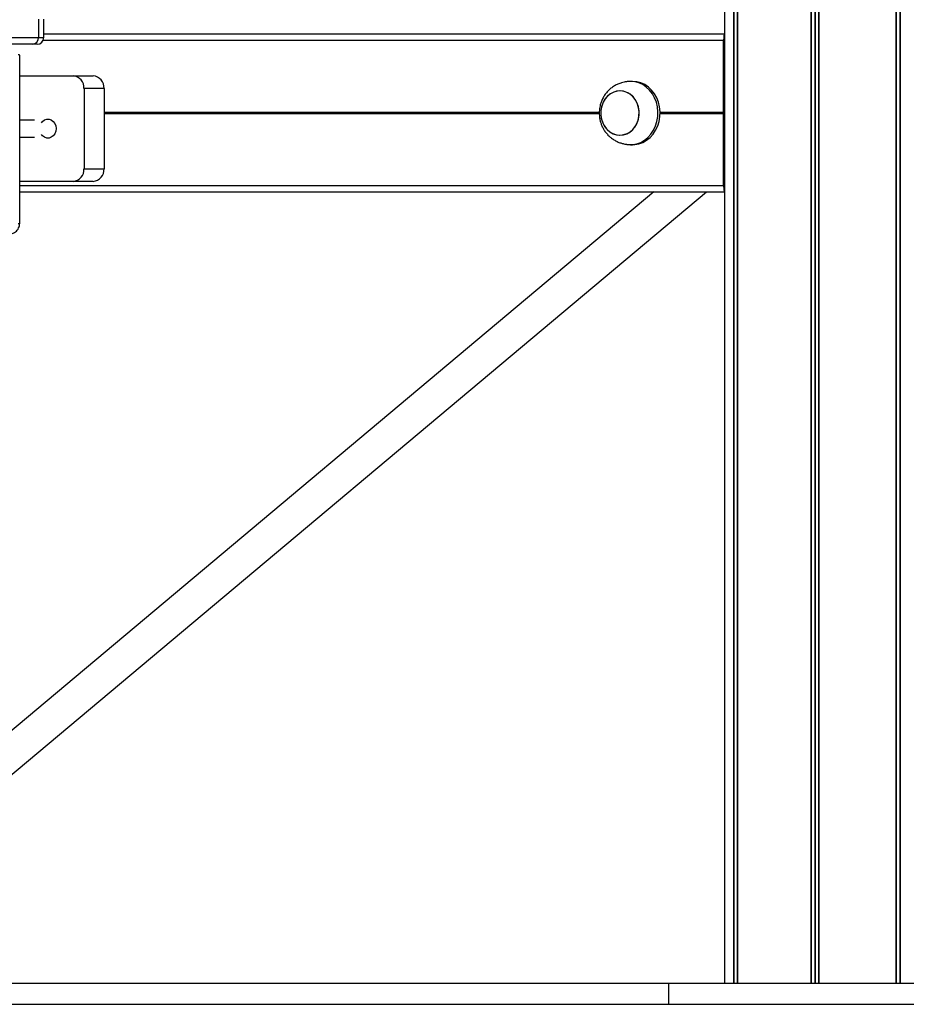
# Model space of a CAD drawing. Units: millimetres. Extents: x 483 to 13721, y 544 to 11429.
# Drawn here: x 5990 to 6410, y 9911 to 10377 of the extents above; entities that cross this region are included whole.
import ezdxf

# ---------------------------------------------------------------- set-up
doc = ezdxf.new("R2010")
doc.units = ezdxf.units.MM
doc.header["$LTSCALE"] = 100

msp = doc.modelspace()

# ---------------------------------------------------------------- linework, layer by layer
at = {"color": 7, "linetype": 'Continuous', "lineweight": 25}
for p, q in [((6323.57, 11118.87), (6323.57, 9920.87)), ((6329.57, 11118.87), (6329.57, 9920.87)), ((5998.56, 10377.67), (5998.56, 10369.07)), ((6001.1, 10369.07), (6001.1, 10377.67)), ((6001.1, 10370.87), (6323.56, 10370.87)), ((6323.57, 10370.87), (6323.56, 10370.87)), ((5995.79, 10365.87), (5959.84, 10365.87)), ((5997.9, 10365.87), (5995.79, 10365.87)), ((6323.11, 10333.68), (6323.11, 10367.87)), ((6323.49, 10346.87), (6323.49, 10368.17)), ((6323.52, 10368.37), (6323.57, 10368.37)), ((5989.69, 10281.01), (5989.69, 10360.74)), ((5989.69, 10350.87), (6014.94, 10350.87)), ((6014.94, 10350.87), (6024.44, 10350.87)), ((6279.01, 10348.27), (6277.35, 10348.15)), ((6280.01, 10348.27), (6279.01, 10348.27)), ((6323.49, 10348.87), (6323.57, 10348.87)), ((6323.57, 10346.67), (6323.52, 10346.67)), ((6020.14, 10344.87), (6020.14, 10306.87)), ((6029.64, 10344.87), (6020.14, 10344.87)), ((6029.64, 10344.87), (6029.64, 10306.87)), ((6274.01, 10343.77), (6274, 10343.77)), ((6323.49, 10322.77), (6323.49, 10343.97)), ((6323.49, 10342.83), (6323.57, 10342.83)), ((6323.52, 10344.17), (6323.57, 10344.17)), ((6323.49, 10339.98), (6323.57, 10339.98)), ((6323.11, 10298.87), (6323.11, 10333.07)), ((6323.12, 10333.48), (6323.12, 10333.58)), ((6323.12, 10333.17), (6323.12, 10333.27)), ((6323.49, 10326.77), (6323.57, 10326.77)), ((6274, 10322.77), (6274.01, 10322.77)), ((6323.49, 10323.92), (6323.57, 10323.92)), ((6323.57, 10322.57), (6323.52, 10322.57)), ((6279.01, 10318.27), (6280.01, 10318.27)), ((6323.49, 10298.57), (6323.49, 10319.87)), ((6323.52, 10320.07), (6323.57, 10320.07)), ((6020.14, 10306.87), (6029.64, 10306.87)), ((6014.94, 10300.87), (5989.69, 10300.87)), ((6024.44, 10300.87), (6014.94, 10300.87)), ((6290.09, 10295.87), (5843.18, 9920.87)), ((5868.07, 9920.87), (6314.98, 10295.87)), ((5989.69, 10295.87), (6323.56, 10295.87)), ((6323.57, 10298.37), (6323.52, 10298.37)), ((6323.57, 10295.87), (6323.56, 10295.87)), ((5535.02, 9920.87), (6297.09, 9920.87)), ((6297.09, 9910.87), (6297.09, 9920.87)), ((6297.09, 9920.87), (6843.58, 9920.87)), ((5535.02, 9910.87), (6297.09, 9910.87)), ((6297.09, 9910.87), (6843.58, 9910.87))]:
    msp.add_line(p, q, dxfattribs=at)
at = {"color": 8, "linetype": 'Continuous', "lineweight": 25}
for p, q in [((6327.85, 11118.87), (6327.85, 9920.87)), ((6327.95, 11118.87), (6327.95, 9920.87)), ((6329.61, 11118.87), (6329.61, 9920.87)), ((6364.45, 11118.87), (6364.45, 9920.87)), ((6364.6, 11118.87), (6364.6, 9920.87)), ((6366.25, 11118.87), (6366.25, 9920.87)), ((6366.51, 11118.87), (6366.51, 9920.87)), ((6368.08, 11118.87), (6368.08, 9920.87)), ((6368.23, 11118.87), (6368.23, 9920.87)), ((6404.67, 11118.87), (6404.67, 9920.87)), ((6404.72, 11118.87), (6404.72, 9920.87)), ((6404.72, 11118.87), (6404.72, 9920.87)), ((6404.86, 11118.87), (6404.86, 9920.87)), ((6406.58, 11118.87), (6406.58, 9920.87)), ((6406.68, 11118.87), (6406.68, 9920.87)), ((5960.88, 10369.07), (5998.56, 10369.07)), ((5998.56, 10369.07), (6001.1, 10369.07)), ((6000.87, 10367.87), (6323.11, 10367.87)), ((6323.49, 10368.17), (6323.57, 10368.17)), ((6323.49, 10343.97), (6323.57, 10343.97)), ((6029.64, 10333.68), (6264.2, 10333.68)), ((6029.64, 10333.58), (6264.19, 10333.58)), ((6029.64, 10333.48), (6264.19, 10333.48)), ((6029.64, 10333.27), (6264.18, 10333.27)), ((6029.64, 10333.17), (6264.23, 10333.17)), ((6029.64, 10333.07), (6264.2, 10333.07)), ((6292.99, 10333.68), (6323.11, 10333.68)), ((6292.99, 10333.58), (6323.12, 10333.58)), ((6293, 10333.48), (6323.12, 10333.48)), ((6293, 10333.27), (6323.12, 10333.27)), ((6293, 10333.17), (6323.12, 10333.17)), ((6293, 10333.07), (6323.11, 10333.07)), ((6323.49, 10322.77), (6323.57, 10322.77)), ((6323.49, 10319.87), (6323.57, 10319.87)), ((5989.69, 10298.87), (6323.11, 10298.87)), ((6323.49, 10298.57), (6323.57, 10298.57))]:
    msp.add_line(p, q, dxfattribs=at)
at = {"color": 7, "linetype": 'Continuous', "lineweight": 25, "flags": 128}
for points in [[(6277.35, 10318.39), (6278.01, 10318.32), (6280, 10318.32), (6281.97, 10318.67), (6283.86, 10319.36), (6285.64, 10320.38), (6287.27, 10321.7), (6288.7, 10323.29), (6289.91, 10325.12), (6290.86, 10327.14), (6291.53, 10329.3), (6291.91, 10331.55), (6291.99, 10333.85), (6291.76, 10336.13), (6291.23, 10338.34), (6290.42, 10340.44), (6289.34, 10342.37), (6288.01, 10344.08), (6286.48, 10345.54), (6284.77, 10346.71), (6282.93, 10347.57), (6280.99, 10348.1), (6279.01, 10348.27), (6279.01, 10348.27)], [(6280.01, 10318.27), (6281, 10318.32), (6282.97, 10318.67), (6284.86, 10319.36), (6286.64, 10320.38), (6288.27, 10321.7), (6289.7, 10323.29), (6290.91, 10325.12), (6291.86, 10327.14), (6292.53, 10329.3), (6292.91, 10331.55), (6292.99, 10333.85), (6292.76, 10336.13), (6292.23, 10338.34), (6291.42, 10340.44), (6290.34, 10342.37), (6289.01, 10344.08), (6287.48, 10345.54), (6285.77, 10346.71), (6283.93, 10347.57), (6281.99, 10348.1), (6280.01, 10348.27)], [(6270.35, 10323.65), (6271.95, 10323.04), (6273.61, 10322.78), (6275.28, 10322.88), (6276.92, 10323.33), (6278.45, 10324.11), (6279.83, 10325.21), (6281.01, 10326.59), (6281.96, 10328.19), (6282.63, 10329.96), (6283.01, 10331.85), (6283.08, 10333.79), (6282.85, 10335.71), (6282.31, 10337.54), (6281.49, 10339.23), (6280.41, 10340.72), (6279.12, 10341.95), (6277.65, 10342.89), (6276.06, 10343.5), (6274.39, 10343.76), (6272.72, 10343.67), (6271.09, 10343.22), (6269.55, 10342.43), (6268.17, 10341.33), (6266.99, 10339.96), (6266.04, 10338.35), (6265.37, 10336.58), (6264.99, 10334.69), (6264.92, 10332.76), (6265.16, 10330.84), (6265.69, 10329), (6266.52, 10327.31), (6267.59, 10325.83), (6268.89, 10324.59), (6270.35, 10323.65)], [(6274.01, 10343.77), (6272.34, 10343.59), (6270.72, 10343.06), (6269.22, 10342.2), (6267.88, 10341.03), (6266.75, 10339.6), (6265.87, 10337.95), (6265.26, 10336.15), (6264.95, 10334.24), (6264.95, 10332.3), (6265.26, 10330.4), (6265.87, 10328.59), (6266.75, 10326.94), (6267.88, 10325.51), (6269.22, 10324.34), (6270.72, 10323.48), (6272.34, 10322.95), (6274.01, 10322.77), (6275.68, 10322.95), (6277.29, 10323.48), (6278.79, 10324.34), (6280.13, 10325.51), (6281.26, 10326.94), (6282.15, 10328.59), (6282.75, 10330.4), (6283.06, 10332.3), (6283.06, 10334.24), (6282.75, 10336.15), (6282.15, 10337.95), (6281.26, 10339.6), (6280.13, 10341.03), (6278.79, 10342.2), (6277.29, 10343.06), (6275.68, 10343.59), (6274.01, 10343.77)], [(5999.98, 10328.67), (6000.48, 10329.28), (6001.41, 10329.97), (6002.48, 10330.33), (6003.59, 10330.33), (6004.65, 10329.97), (6005.58, 10329.28), (6006.31, 10328.31), (6006.77, 10327.14), (6006.93, 10325.87)], [(6006.93, 10325.87), (6006.77, 10324.61), (6006.31, 10323.44), (6005.58, 10322.47), (6004.65, 10321.78), (6003.59, 10321.42), (6002.48, 10321.42), (6001.41, 10321.78), (6000.48, 10322.47), (5999.98, 10323.08)]]:
    msp.add_lwpolyline(points, dxfattribs=at)
at = {"color": 7, "linetype": 'Continuous', "lineweight": 25}
for centre, radius, start, end in [((5995.55, 10368.87), 3.01, 274.4019, 3.8113), ((5997.9, 10369.07), 3.2, 270, 0), ((6014.51, 10345.25), 5.64, 356.1887, 85.5981), ((6024.01, 10345.25), 5.64, 356.1887, 85.5981), ((6014.51, 10306.5), 5.64, 274.4019, 3.8113), ((6024.01, 10306.5), 5.64, 274.4019, 3.8113)]:
    msp.add_arc(centre, radius, start, end, dxfattribs=at)
for centre, major_axis, start_param, end_param in [((6323.56, 10367.87), (0, 3), 0, 1.570796), ((6323.52, 10368.17), (0, 0.2), 0, 1.570796), ((6323.52, 10346.87), (0, 0.2), 1.570796, 3.141593), ((6323.52, 10343.97), (0, 0.2), 0, 1.570796), ((6323.14, 10333.68), (0, 0.2), 1.570796, 2.111848), ((6323.14, 10333.07), (0, 0.2), 1.029744, 1.570796), ((6323.1, 10333.37), (0, 0.2), 4.171337, 5.253441), ((6323.52, 10322.77), (0, 0.2), 1.570796, 3.141593), ((6323.52, 10319.87), (0, 0.2), 0, 1.570796), ((6323.56, 10298.87), (0, 3), 1.570796, 3.141593), ((6323.52, 10298.57), (0, 0.2), 1.570796, 3.141593)]:
    msp.add_ellipse(centre, major_axis=major_axis, ratio=0.150103, start_param=start_param, end_param=end_param, dxfattribs=at)
at = {"color": 8, "linetype": 'Continuous', "lineweight": 25}
for centre, major_axis, start_param, end_param in [((5983.69, 10359.88), (6, 0.87), 6.271324, 6.794923), ((5983.69, 10281.88), (6, -0.87), 5.771448, 6.296388)]:
    msp.add_ellipse(centre, major_axis=major_axis, ratio=0.081621, start_param=start_param, end_param=end_param, dxfattribs=at)
at = {"color": 7, "linetype": 'Continuous', "lineweight": 25}
for points, knots in [([(6277.35, 10348.15), (6277.17, 10348.12), (6276.78, 10348.06), (6275.88, 10347.89), (6274.61, 10347.58), (6273.02, 10347), (6271.32, 10346.13), (6269.71, 10345.01), (6268.25, 10343.68), (6266.99, 10342.16), (6265.96, 10340.52), (6265.2, 10338.85), (6264.71, 10337.34), (6264.4, 10335.95), (6264.22, 10334.63), (6264.19, 10333.72), (6264.18, 10333.27)], [0, 0, 0, 0, 0.031746, 0.070723, 0.129151, 0.212073, 0.299948, 0.389584, 0.479694, 0.569627, 0.658515, 0.744159, 0.819404, 0.875417, 0.938726, 1, 1, 1, 1]), ([(6264.18, 10333.27), (6264.21, 10332.52), (6264.25, 10331.46), (6264.54, 10329.92), (6264.88, 10328.62), (6265.44, 10327.13), (6266.19, 10325.64), (6267.15, 10324.18), (6268.31, 10322.81), (6269.65, 10321.58), (6271.13, 10320.53), (6272.71, 10319.69), (6274.28, 10319.07), (6275.65, 10318.7), (6276.66, 10318.5), (6277.16, 10318.42), (6277.33, 10318.4), (6277.35, 10318.39)], [0, 0, 0, 0, 0.102916, 0.14448, 0.213481, 0.285171, 0.361942, 0.441771, 0.523641, 0.606605, 0.689711, 0.771694, 0.850228, 0.920122, 0.964738, 0.996008, 1, 1, 1, 1]), ([(5996.76, 10329.87), (5996.75, 10329.87), (5995.74, 10329.87), (5993.59, 10329.87), (5991.22, 10329.87), (5989.9, 10329.87), (5989.69, 10329.87)], [0, 0, 0, 0, 0.002312, 0.450008, 0.911641, 1, 1, 1, 1]), ([(5989.69, 10321.87), (5989.9, 10321.87), (5991.22, 10321.87), (5993.59, 10321.87), (5995.74, 10321.87), (5996.75, 10321.87), (5996.76, 10321.87)], [0, 0, 0, 0, 0.088359, 0.549992, 0.997688, 1, 1, 1, 1]), ([(5984.56, 10275.88), (5984.88, 10275.89), (5985.6, 10275.93), (5986.67, 10276.28), (5987.7, 10276.88), (5988.58, 10277.73), (5989.21, 10278.73), (5989.57, 10279.79), (5989.71, 10280.56), (5989.68, 10280.97), (5989.68, 10281.03)], [0, 0, 0, 0, 0.121871, 0.265748, 0.413166, 0.562117, 0.712341, 0.848909, 0.975382, 1, 1, 1, 1])]:
    msp.add_open_spline(points, degree=3, knots=knots, dxfattribs=at)

doc.saveas('drawing.dxf')
